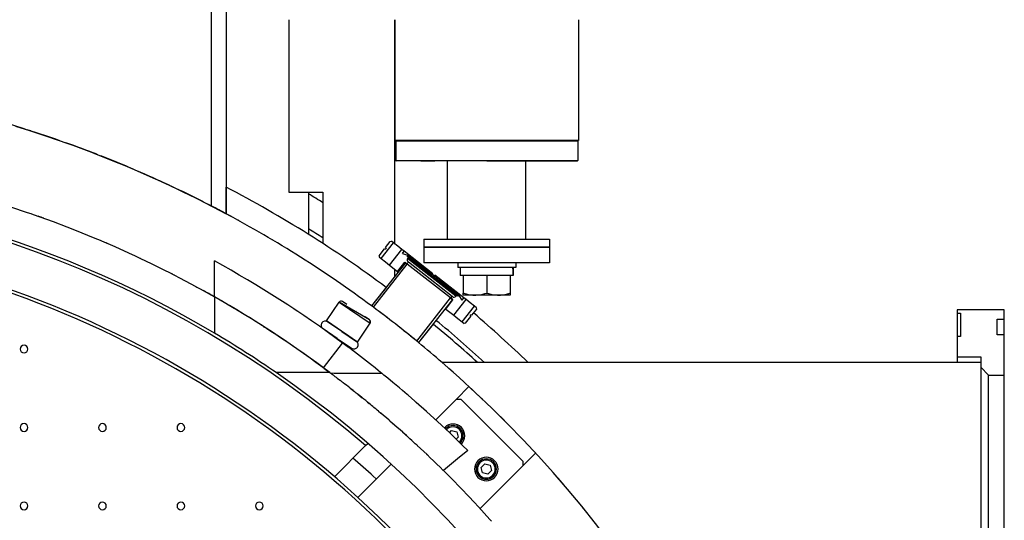
# Model space of a CAD drawing. Extents: x 1439 to 3139, y -512 to 1820.
# Drawn here: x 2511 to 3139, y 1120 to 1439 of the extents above; entities that cross this region are included whole.
import ezdxf

# ---------------------------------------------------------------- set-up
doc = ezdxf.new("R2010")
doc.units = 0
doc.layers.get('0').update_dxf_attribs({"linetype": 'CONTINUOUS'})

msp = doc.modelspace()

# ---------------------------------------------------------------- linework, layer by layer
at = {"color": 2}
for p, q in [((2633.35357, 1320.4387), (2633.35362, 1474.27243)), ((2642.57317, 1474.27243), (2642.57317, 1315.58858)), ((2682.69698, 1439.27243), (2682.69698, 1329.27243)), ((2750.29222, 1439.27243), (2750.29222, 1362.27243)), ((2750.29222, 1296.2335), (2750.29222, 1439.27243)), ((2867.29222, 1439.27243), (2867.29222, 1362.27243)), ((2518.12088, 1368.34273), (2516.48805, 1368.86826)), ((2534.12734, 1362.9913), (2526.44937, 1365.58781)), ((2867.29222, 1362.27243), (2750.29222, 1362.27243)), ((2547.71972, 1358.1423), (2542.15727, 1360.15799)), ((2560.1327, 1353.45515), (2552.2205, 1356.47022)), ((2750.79222, 1362.07243), (2750.79222, 1349.47243)), ((2750.79222, 1362.07243), (2808.79222, 1362.07243)), ((2808.79222, 1362.07243), (2866.79222, 1362.07243)), ((2866.79222, 1362.07243), (2866.79222, 1349.47243)), ((2572.85647, 1348.38563), (2567.06153, 1350.73015)), ((2583.29276, 1344.02559), (2577.05606, 1346.6568)), ((2750.79222, 1349.47243), (2808.79222, 1349.47243)), ((2808.79222, 1349.27243), (2750.99222, 1349.27243)), ((2766.79222, 1349.27243), (2775.79222, 1349.27243)), ((2783.79222, 1299.27243), (2783.79222, 1349.27243)), ((2783.79222, 1299.27243), (2783.79222, 1349.27243)), ((2808.79222, 1349.47243), (2866.79222, 1349.47243)), ((2808.79222, 1349.27243), (2866.59222, 1349.27243)), ((2833.79222, 1299.27243), (2833.79222, 1349.27331)), ((2833.79222, 1299.27243), (2833.79222, 1349.27331)), ((2841.79222, 1349.27243), (2850.79222, 1349.27243)), ((2597.88661, 1337.60783), (2593.0374, 1339.78172)), ((2605.7431, 1334.00324), (2600.41953, 1336.46446)), ((2620.00364, 1327.16213), (2612.07344, 1331.0138)), ((2642.57314, 1315.58858), (2642.57314, 1332.55265)), ((2626.47251, 1323.94143), (2622.40177, 1325.98572)), ((2682.69698, 1329.27243), (2704.29222, 1329.27243)), ((2695.19222, 1329.27243), (2695.19222, 1302.29737)), ((2695.19222, 1329.27243), (2695.19222, 1302.29737)), ((2704.29222, 1329.27243), (2704.29222, 1296.60003)), ((2638.05628, 1317.96841), (2632.65917, 1320.78881)), ((2646.18851, 1313.62532), (2641.44606, 1316.18496)), ((2740.11459, 1288.78814), (2743.58261, 1293.22701)), ((2740.11459, 1288.78814), (2743.58261, 1293.22701)), ((2741.57793, 1286.92532), (2749.39683, 1296.93305)), ((2743.58261, 1293.22701), (2744.57288, 1293.08783)), ((2743.58261, 1293.22701), (2744.57288, 1293.08783)), ((2744.19827, 1294.01502), (2747.23533, 1297.90227)), ((2744.19827, 1294.01502), (2747.23533, 1297.90227)), ((2744.19827, 1294.01502), (2744.57288, 1293.08783)), ((2744.19827, 1294.01502), (2744.57288, 1293.08783)), ((2747.23533, 1297.90227), (2748.03121, 1298)), ((2747.23533, 1297.90227), (2748.03121, 1298)), ((2749.39683, 1296.93305), (2748.03121, 1298)), ((2752.03667, 1294.87059), (2749.39683, 1296.93305)), ((2754.6765, 1292.80812), (2752.03667, 1294.87059)), ((2768.79222, 1299.27243), (2768.79222, 1294.27243)), ((2768.79222, 1299.27243), (2768.79222, 1294.27243)), ((2768.79222, 1299.27243), (2848.79222, 1299.27243)), ((2848.79222, 1294.27243), (2768.79222, 1294.27243)), ((2768.79222, 1294.27243), (2768.79222, 1284.27243)), ((2768.79222, 1294.27243), (2768.79222, 1284.27243)), ((2768.79222, 1294.27243), (2848.79222, 1294.27243)), ((2848.79222, 1299.27243), (2848.79222, 1294.27243)), ((2848.79222, 1299.27243), (2848.79222, 1294.27243)), ((2848.79222, 1294.27243), (2848.79222, 1284.27243)), ((2848.79222, 1294.27243), (2848.79222, 1284.27243)), ((2740.11459, 1288.78814), (2740.21231, 1287.99226)), ((2740.11459, 1288.78814), (2740.21231, 1287.99226)), ((2740.21231, 1287.99226), (2741.57793, 1286.92532)), ((2746.8576, 1282.80039), (2754.6765, 1292.80812)), ((2756.13432, 1291.66915), (2754.6765, 1292.80812)), ((2755.04786, 1290.27854), (2756.13432, 1291.66915)), ((2755.04786, 1290.27854), (2758.28656, 1289.22623)), ((2755.04786, 1290.27854), (2758.28656, 1289.22623)), ((2774.53438, 1277.29345), (2756.13432, 1291.66915)), ((2758.28656, 1289.22623), (2757.9906, 1288.31534)), ((2758.87508, 1287.62431), (2757.9906, 1288.31534)), ((2791.30421, 1263.43001), (2758.28656, 1289.22623)), ((2758.87508, 1287.62431), (2758.38255, 1286.9939)), ((2773.74876, 1274.9885), (2758.38255, 1286.9939)), ((2774.24129, 1275.61891), (2758.87508, 1287.62431)), ((2635.20238, 1262.54877), (2635.2023, 1285.46186)), ((2693.1659, 1285.92259), (2693.13553, 1285.94203)), ((2756.92957, 1284.32204), (2735.41793, 1256.78838)), ((2756.92957, 1284.32204), (2735.41793, 1256.78838)), ((2736.62242, 1255.89366), (2758.11159, 1283.39854)), ((2741.57793, 1286.92532), (2744.21777, 1284.86285)), ((2744.21777, 1284.86285), (2746.8576, 1282.80039)), ((2746.8576, 1282.80039), (2751.97967, 1278.79859)), ((2751.97967, 1278.79859), (2756.53557, 1284.62987)), ((2756.53557, 1284.62987), (2757.91459, 1283.55246)), ((2758.11159, 1283.39854), (2756.92957, 1284.32204)), ((2757.91459, 1283.55246), (2758.83808, 1284.73448)), ((2785.69197, 1261.85039), (2758.11159, 1283.39854)), ((2758.83808, 1284.73448), (2758.64108, 1284.88839)), ((2772.82527, 1273.80648), (2758.83808, 1284.73448)), ((2848.79222, 1284.27243), (2768.79222, 1284.27243)), ((2790.29222, 1284.27243), (2790.29222, 1281.27243)), ((2808.79222, 1281.27243), (2790.29222, 1281.27243)), ((2791.89222, 1281.27243), (2791.89222, 1276.17243)), ((2827.29222, 1281.27243), (2808.79222, 1281.27243)), ((2825.69222, 1281.27243), (2825.69222, 1278.97507)), ((2827.29222, 1284.27243), (2827.29222, 1281.27243)), ((2750.29222, 1275.82661), (2750.29222, 1280.11697)), ((2751.97967, 1278.79859), (2752.37368, 1278.49076)), ((2789.11497, 1262.9831), (2773.74876, 1274.9885)), ((2774.16498, 1276.82065), (2774.53438, 1277.29345)), ((2789.6075, 1263.61351), (2774.24129, 1275.61891)), ((2775.79519, 1276.3084), (2775.4258, 1275.83559)), ((2794.19524, 1261.9327), (2775.79519, 1276.3084)), ((2793.79222, 1276.17243), (2791.89222, 1276.17243)), ((2794.61408, 1276.17243), (2793.79222, 1276.17243)), ((2793.79222, 1276.17243), (2793.79222, 1265.01225)), ((2807.97105, 1276.17243), (2794.61408, 1276.17243)), ((2808.79222, 1276.17243), (2807.97105, 1276.17243)), ((2809.61339, 1276.17243), (2808.79222, 1276.17243)), ((2808.79222, 1276.17243), (2808.79222, 1265.01203)), ((2822.97036, 1276.17243), (2809.61339, 1276.17243)), ((2823.79222, 1276.17243), (2822.97036, 1276.17243)), ((2825.66141, 1276.17243), (2823.79222, 1276.17243)), ((2823.79222, 1276.17243), (2823.79222, 1265.01225)), ((2744.65576, 1268.61227), (2735.41793, 1256.78839)), ((2786.81246, 1262.87849), (2772.82527, 1273.80648)), ((2635.20238, 1262.54868), (2635.20238, 1239.42197)), ((2764.2028, 1234.34551), (2785.69197, 1261.85039)), ((2786.87398, 1260.9269), (2785.69197, 1261.85039)), ((2785.88897, 1261.69648), (2786.81246, 1262.87849)), ((2787.00946, 1262.72458), (2786.81246, 1262.87849)), ((2789.6075, 1263.61351), (2789.11497, 1262.9831)), ((2790.49199, 1262.92247), (2789.6075, 1263.61351)), ((2791.30421, 1263.43001), (2790.49199, 1262.92247)), ((2793.10878, 1260.54209), (2791.30421, 1263.43001)), ((2793.10878, 1260.54209), (2791.30421, 1263.43001)), ((2793.10878, 1260.54209), (2794.19524, 1261.9327)), ((2793.79222, 1263.67243), (2793.79222, 1265.01225)), ((2801.29255, 1263.67243), (2793.79222, 1263.67243)), ((2795.65306, 1260.79373), (2794.19524, 1261.9327)), ((2816.29189, 1263.67243), (2801.29255, 1263.67243)), ((2823.79222, 1263.67243), (2816.29189, 1263.67243)), ((2823.79222, 1265.01225), (2823.79222, 1263.67243)), ((2646.14392, 1256.1729), (2647.90881, 1255.11926)), ((2706.56147, 1247.18319), (2714.61385, 1259.12133)), ((2706.56147, 1247.18319), (2714.61385, 1259.12133)), ((2734.14032, 1247.87838), (2714.61385, 1259.12133)), ((2714.61385, 1259.12133), (2734.51075, 1245.7007)), ((2719.65374, 1257.65182), (2716.83502, 1259.55308)), ((2786.87398, 1260.9269), (2765.36234, 1233.39325)), ((2786.87398, 1260.9269), (2765.36234, 1233.39325)), ((2782.71209, 1254.78779), (2787.26799, 1260.61907)), ((2785.88897, 1261.69648), (2787.26799, 1260.61907)), ((2787.83416, 1250.78599), (2795.65306, 1260.79373)), ((2793.11383, 1246.66106), (2800.93274, 1256.66879)), ((2798.2929, 1258.73126), (2795.65306, 1260.79373)), ((2800.93274, 1256.66879), (2798.2929, 1258.73126)), ((2802.29836, 1255.60185), (2800.93274, 1256.66879)), ((2802.39608, 1254.80597), (2802.29836, 1255.60185)), ((2802.39608, 1254.80597), (2802.29836, 1255.60185)), ((2685.72449, 1254.86407), (2685.73145, 1254.97139)), ((2725.45701, 1253.73747), (2725.45602, 1253.73601)), ((2734.079, 1247.92187), (2731.26027, 1249.82312)), ((2738.5668, 1254.44143), (2738.50152, 1254.49025)), ((2739.87727, 1253.45711), (2739.51886, 1253.72631)), ((2782.31809, 1255.09562), (2782.71209, 1254.78779)), ((2782.71209, 1254.78779), (2787.83416, 1250.78599)), ((2787.83416, 1250.78599), (2790.474, 1248.72352)), ((2795.27534, 1245.69184), (2798.74336, 1250.1307)), ((2795.27534, 1245.69184), (2798.74336, 1250.1307)), ((2798.74336, 1250.1307), (2798.36875, 1251.05789)), ((2799.35902, 1250.91871), (2798.36875, 1251.05789)), ((2799.35902, 1250.91871), (2798.36875, 1251.05789)), ((2798.74336, 1250.1307), (2798.36875, 1251.05789)), ((2799.35902, 1250.91871), (2802.39608, 1254.80597)), ((2799.35902, 1250.91871), (2802.39608, 1254.80597)), ((3138.79222, 1254.27243), (3108.79222, 1254.27243)), ((3108.79222, 1254.27243), (3108.79222, 1252.27243)), ((3138.79222, 1254.27243), (3108.79222, 1254.27243)), ((3108.79222, 1252.27243), (3110.79222, 1252.27243)), ((3108.79222, 1252.27243), (3108.79222, 1237.27243)), ((3110.79222, 1252.27243), (3110.79222, 1237.27243)), ((3138.79222, 1248.27243), (3138.79222, 1254.27243)), ((2666.55027, 1243.58628), (2667.16982, 1243.18812)), ((2726.45837, 1233.76256), (2706.56147, 1247.18319)), ((2716.50814, 1240.47023), (2707.22277, 1246.7333)), ((2710.04506, 1244.82963), (2710.04106, 1244.83233)), ((2711.77391, 1243.66351), (2711.50695, 1243.84358)), ((2726.45837, 1233.76256), (2734.51075, 1245.7007)), ((2726.45837, 1233.76256), (2734.51075, 1245.7007)), ((2734.14032, 1247.87838), (2734.51075, 1245.7007)), ((2752.49005, 1243.75042), (2752.33619, 1243.87104)), ((2754.21455, 1242.38956), (2753.29083, 1243.11963)), ((2774.60016, 1245.21713), (2765.36234, 1233.39325)), ((2790.474, 1248.72352), (2793.11383, 1246.66106)), ((2793.11383, 1246.66106), (2794.47946, 1245.59412)), ((2795.27534, 1245.69184), (2794.47946, 1245.59412)), ((2795.27534, 1245.69184), (2794.47946, 1245.59412)), ((3134.19222, 1238.27243), (3134.19222, 1248.27243)), ((3134.19222, 1248.27243), (3138.79222, 1248.27243)), ((3138.79222, 1238.27243), (3138.79222, 1248.27243)), ((2713.5312, 1236.05674), (2704.46168, 1242.17421)), ((2706.80384, 1240.38934), (2706.8989, 1240.53028)), ((2706.80384, 1240.38934), (2706.8989, 1240.53028)), ((2715.63424, 1241.05969), (2715.23713, 1241.32754)), ((2716.50814, 1240.47023), (2725.79352, 1234.20717)), ((2717.38057, 1239.88177), (2716.97838, 1240.15305)), ((2720.58393, 1237.72108), (2719.92632, 1238.16465)), ((2759.59791, 1238.08918), (2758.88614, 1238.66155)), ((3110.79222, 1237.27243), (3108.79222, 1237.27243)), ((3108.79222, 1237.27243), (3108.79222, 1224.27243)), ((3110.79222, 1237.27243), (3108.79222, 1237.27243)), ((3138.79222, 1238.27243), (3134.19222, 1238.27243)), ((3138.79222, 1238.27243), (3134.19222, 1238.27243)), ((3138.79222, 1212.67243), (3138.79222, 1238.27243)), ((2686.05267, 1230.62588), (2686.1147, 1230.58307)), ((2704.62427, 1217.3743), (2716.94191, 1233.14016)), ((2713.5312, 1236.05674), (2722.60072, 1229.93927)), ((2719.78683, 1231.02476), (2720.1635, 1231.5832)), ((2719.78683, 1231.02476), (2720.1635, 1231.5832)), ((2764.08677, 1234.44044), (2763.74106, 1234.72339)), ((2764.86211, 1233.80454), (2764.78281, 1233.86962)), ((3108.79222, 1224.27243), (3123.79222, 1224.27243)), ((3108.79222, 1224.27243), (3108.79222, 1220.67243)), ((3123.79222, 1224.27243), (3123.79222, 1220.67243)), ((3123.79222, 1220.67243), (2780.41305, 1220.67243)), ((3123.79222, 1220.67243), (2780.41305, 1220.67243)), ((2803.00622, 1220.67243), (2780.41305, 1220.67243)), ((2780.86033, 1220.28491), (2780.85916, 1220.28593)), ((3123.79222, 1220.67243), (3123.79222, 407.87243)), ((2708.79222, 1214.27243), (2674.53825, 1214.27243)), ((2708.79222, 1214.27243), (2709.29875, 1213.8932)), ((2709.30318, 1213.88884), (2709.29737, 1213.89321)), ((2709.30453, 1213.88885), (2709.81871, 1213.50111)), ((2710.81433, 1212.75031), (2711.83767, 1211.9735)), ((2787.30741, 1214.61371), (2784.66266, 1216.95508)), ((3123.79222, 1217.67243), (3128.79222, 1212.67243)), ((3128.79222, 1212.67243), (3138.79222, 1212.67243)), ((3128.79222, 415.87243), (3128.79222, 1212.67243)), ((3138.79222, 415.87243), (3138.79222, 1212.67243)), ((2713.38926, 1210.7951), (2714.84975, 1209.67385)), ((2716.77536, 1208.19553), (2717.28267, 1207.80149)), ((2797.48132, 1205.38794), (2789.42382, 1197.33044)), ((2721.45916, 1204.54449), (2721.50027, 1204.51218)), ((2721.69598, 1204.35834), (2724.40872, 1202.20882)), ((2726.55785, 1200.49561), (2729.41213, 1198.18344)), ((2800.43658, 1202.64816), (2798.7799, 1204.18666)), ((2806.29968, 1197.11374), (2802.16183, 1201.02933)), ((2732.74251, 1195.47992), (2733.88031, 1194.53913)), ((2776.25047, 1184.15709), (2789.42382, 1197.33044)), ((2789.42382, 1197.33044), (2792.25225, 1197.33044)), ((2792.25225, 1197.33044), (2831.85023, 1157.73246)), ((2739.7542, 1189.65202), (2741.27098, 1188.37086)), ((2820.02512, 1183.68563), (2814.40094, 1189.27644)), ((2746.98829, 1183.47082), (2751.59956, 1179.42262)), ((2747.14359, 1183.33448), (2747.14534, 1183.33622)), ((2747.14359, 1183.33448), (2747.14534, 1183.33622)), ((2822.41491, 1181.27937), (2821.25463, 1182.46026)), ((2755.12955, 1176.31589), (2758.9868, 1172.83972)), ((2785.02091, 1175.95697), (2786.40592, 1177.34198)), ((2786.40592, 1177.34198), (2789.75199, 1176.4454)), ((2789.75199, 1176.4454), (2790.64856, 1173.09934)), ((2711.65143, 1147.84232), (2731.54984, 1167.74073)), ((2731.54984, 1167.74073), (2732.9679, 1169.15879)), ((2764.29674, 1167.97997), (2764.58497, 1167.71074)), ((2790.64856, 1173.09934), (2789.34891, 1171.79969)), ((2836.62819, 1166.49446), (2830.76859, 1172.67001)), ((2770.46432, 1162.19862), (2771.076, 1161.61916)), ((2831.85023, 1154.90403), (2839.89415, 1162.94795)), ((2726.64523, 1134.55184), (2747.92015, 1155.82677)), ((2773.53101, 1159.27525), (2773.55737, 1159.25001)), ((2805.16964, 1153.67929), (2807.61913, 1156.12878)), ((2807.61913, 1156.12878), (2810.96519, 1155.2322)), ((2810.96519, 1155.2322), (2811.86177, 1151.88613)), ((2831.85023, 1157.73246), (2831.85023, 1154.90403)), ((2831.85023, 1154.90403), (2804.51841, 1127.57222)), ((2806.06621, 1150.33322), (2805.16964, 1153.67929)), ((2809.41228, 1149.43664), (2806.06621, 1150.33322)), ((2811.86177, 1151.88613), (2809.41228, 1149.43664)), ((2851.35629, 1150.27807), (2851.35497, 1150.27955)), ((2858.14683, 1142.45438), (2854.31818, 1146.89526)), ((2870.64679, 1127.49784), (2869.88064, 1128.431))]:
    msp.add_line(p, q, dxfattribs=at)
for points in [[(2508.25704, 1371.44406), (2517.30512, 1368.61257), (2531.32284, 1363.97576), (2531.79733, 1363.81343), (2544.87885, 1359.19771), (2555.07301, 1355.41048), (2557.94736, 1354.3121), (2558.24085, 1354.19919), (2568.32442, 1350.23347), (2570.50356, 1349.35424), (2578.05861, 1346.24409), (2582.52351, 1344.36061), (2593.98432, 1339.36933), (2600.72938, 1336.3246), (2604.86419, 1334.4183), (2604.95164, 1334.37765), (2613.24116, 1330.46236), (2615.14237, 1329.54685), (2623.06064, 1325.66251), (2624.79933, 1324.79405), (2633.66454, 1320.27649)], [(2505.08129, 1320.01931), (2515.8403, 1316.42737), (2518.22285, 1315.60561), (2519.59325, 1315.12858), (2532.29679, 1310.55395), (2541.0608, 1307.23533), (2545.90726, 1305.34221), (2559.02833, 1300.00648), (2562.2593, 1298.64482), (2563.15782, 1298.26276), (2571.57739, 1294.61027), (2571.63498, 1294.58483), (2583.16556, 1289.36619), (2583.70315, 1289.11673), (2587.57201, 1287.30514), (2595.18254, 1283.65701), (2595.20997, 1283.64366), (2603.75753, 1279.40982), (2606.13354, 1278.20701), (2616.45304, 1272.8501), (2616.62479, 1272.7591), (2623.34232, 1269.15146), (2624.0132, 1268.78597), (2626.1488, 1267.61617), (2635.20236, 1262.54869)], [(2634.22645, 1319.98337), (2642.17733, 1315.80022), (2642.57314, 1315.58769)], [(2825.66141, 1276.17243), (2825.54764, 1279.43064), (2825.44566, 1281.27243)], [(2825.67152, 1281.27243), (2825.69222, 1278.97507), (2825.66141, 1276.17243)], [(2793.79222, 1265.01225), (2794.12526, 1264.9028), (2796.27685, 1264.29552), (2798.21353, 1263.91241), (2800.02882, 1263.71339), (2801.29255, 1263.67243)], [(2801.29255, 1263.67243), (2801.92266, 1263.68285), (2803.71309, 1263.82156), (2805.59696, 1264.13552), (2807.65947, 1264.65632), (2808.79222, 1265.01203)], [(2808.79222, 1265.01203), (2809.92497, 1264.65632), (2811.98748, 1264.13552), (2813.87132, 1263.82157), (2815.66178, 1263.68285), (2816.29189, 1263.67243)], [(2816.29189, 1263.67243), (2817.55562, 1263.71339), (2819.3709, 1263.91241), (2821.30758, 1264.29552), (2823.45918, 1264.9028), (2823.79222, 1265.01225)], [(2688.79222, 1252.93762), (2688.40738, 1253.19509), (2687.25359, 1253.96282), (2685.73145, 1254.97139)], [(2743.61132, 1250.62674), (2743.01518, 1251.08186), (2741.36892, 1252.33123), (2740.72446, 1252.81766)], [(2746.96078, 1248.05754), (2746.65328, 1248.29536), (2744.99092, 1249.57252)], [(2757.73307, 1239.5876), (2756.24623, 1240.77626), (2755.7967, 1241.13339)], [(2762.32332, 1235.8808), (2761.05116, 1236.91425), (2760.22649, 1237.58098)], [(2741.66632, 1214.00902), (2741.16265, 1214.41615), (2739.55397, 1215.7115), (2737.81358, 1217.10438), (2736.52869, 1218.12706), (2735.9705, 1218.56984), (2734.05568, 1220.08196), (2732.10172, 1221.61419), (2730.1419, 1223.14012), (2728.20997, 1224.63374), (2726.3395, 1226.06992), (2724.5632, 1227.4248), (2722.91237, 1228.6762), (2721.41629, 1229.80384), (2720.10166, 1230.7897), (2718.99205, 1231.61818), (2718.10746, 1232.27627), (2717.554, 1232.68694), (2717.46389, 1232.75373), (2717.073, 1233.04319), (2716.94191, 1233.14016)], [(2704.62427, 1217.3743), (2704.75543, 1217.27742), (2704.88174, 1217.18408), (2705.14654, 1216.98825), (2705.79045, 1216.51124), (2706.67551, 1215.85373), (2707.78561, 1215.02597), (2708.79222, 1214.27201)], [(2709.09321, 1214.04656), (2709.10511, 1214.04625), (2711.43661, 1213.98784), (2714.02253, 1213.93334), (2716.82084, 1213.88658), (2717.1791, 1213.88152), (2719.78602, 1213.85146), (2720.04886, 1213.84903), (2722.80127, 1213.82927), (2722.8672, 1213.82893), (2726.01304, 1213.82099), (2729.17034, 1213.82891), (2732.28429, 1213.85176), (2734.83356, 1213.88138), (2735.30044, 1213.88784), (2738.16595, 1213.93492), (2740.82917, 1213.98933), (2741.66632, 1214.00902)], [(2796.76821, 1164.52765), (2793.37311, 1167.88526), (2790.40646, 1170.78292), (2785.18389, 1175.80409), (2777.49524, 1183.01617), (2772.97432, 1187.15988), (2770.37807, 1189.50748), (2763.89977, 1195.26529), (2762.97924, 1196.07214), (2758.70468, 1199.78356), (2758.12975, 1200.27835), (2755.00901, 1202.94547), (2753.12944, 1204.53686), (2748.95535, 1208.03252), (2745.65477, 1210.75847), (2743.26817, 1212.7094), (2741.82392, 1213.88148), (2741.66632, 1214.00902)], [(2796.76821, 1164.52765), (2790.242, 1159.27527), (2781.22169, 1151.77943)], [(2738.48598, 1146.3926), (2736.15903, 1148.54703), (2735.13607, 1149.47099), (2724.87409, 1158.53133), (2723.50759, 1159.69848)], [(2781.22117, 1151.77899), (2781.37356, 1151.62899), (2787.74997, 1145.23176), (2790.9742, 1141.93324), (2792.56089, 1140.29391), (2797.34277, 1135.28809), (2800.79331, 1131.61376), (2803.52377, 1128.66826), (2810.76373, 1120.69021), (2811.76021, 1119.57259)]]:
    msp.add_lwpolyline(points, dxfattribs=at)
for centre, radius, start, end in [((2288.79222, 654.27243), 750, 72.48787505, 74.16038513), ((2288.79222, 654.27243), 750, 70.69699991, 72.38515202), ((2750.99222, 1362.07243), 0.2, 95.38461538, 180), ((2866.59222, 1362.07243), 0.2, 0, 84.61538462), ((2288.79222, 654.27243), 750, 68.73495013, 70.39858484), ((2288.79222, 654.27243), 750, 66.83354367, 68.56835057), ((2750.99222, 1349.47243), 0.2, 180, 270), ((2866.59222, 1349.47243), 0.2, 270, 0), ((2288.79222, 654.27243), 750, 64.94271388, 66.67890856), ((2288.79222, 654.27243), 678, 49.22919182, 130.77080818), ((2288.79222, 654.27243), 680, 59.3743608, 120.62563434), ((2288.79222, 654.27243), 750, 63.09706207, 64.83959162), ((2288.79222, 654.27243), 765, 53.42316093, 62.45412685), ((2288.79222, 654.27243), 787, 58.1279271, 58.9090043), ((2288.79222, 654.27243), 750, 61.85478799, 62.86238584), ((2288.79222, 654.27243), 750, 61.85478966, 62.65064133), ((2288.79222, 654.27243), 700, 70.14780428, 70.46196159), ((2288.79222, 654.27243), 750, 53.45163017, 61.85478784), ((2288.79222, 654.27243), 750, 61.10699851, 61.17999558), ((2288.79222, 654.27243), 768, 57.24559453, 58.04602112), ((2288.79222, 654.27243), 650, 39.71513723, 140.28486277), ((2288.79222, 654.27243), 648, 39.77896113, 140.22103887), ((2288.79222, 654.27243), 700, 66.50231427, 66.65192306), ((2288.79222, 654.27243), 750, 59.2270917, 59.28085572), ((2288.79222, 654.27243), 700, 64.69004584, 64.71385813), ((2759.56457, 1286.07041), 1.5, 142, 232), ((2288.79222, 654.27243), 720, 53.51212848, 61.24110791), ((2759.56457, 1286.07041), 1.5, 229.30769231, 232), ((2288.79222, 654.27243), 700, 62.71597552, 62.89720031), ((2288.79222, 654.27243), 700, 60.33873728, 61.02148416), ((2288.79222, 654.27243), 700, 53.55534255, 60.33873728), ((2288.79222, 654.27243), 700, 53.13010235, 60.33872967), ((2787.93296, 1263.90659), 1.5, 232, 322), ((2715.94031, 1258.22662), 1.6, 58.69230769, 146), ((2288.79222, 654.27243), 750, 53.33702286, 53.45164838), ((2288.79222, 654.27243), 750, 53.33702286, 53.45164838), ((2288.79222, 654.27243), 750, 50.66297714, 53.33702286), ((2288.79222, 654.27243), 787, 46.03288223, 49.45099092), ((2705.84223, 1244.45375), 2.665, 146, 238.8), ((2705.84223, 1244.45375), 2.665, 58.8, 146), ((2709.7388, 1244.91943), 0.1, 42.01436489, 53.84615385), ((2733.18429, 1246.59541), 1.6, 326, 53.30769231), ((2288.79222, 654.27243), 765, 47.76483204, 50.57682123), ((2288.79222, 654.27243), 768, 47.52139022, 50.58219221), ((2288.79222, 654.27243), 680, 55.43967822, 59.37436637), ((2513.79222, 1229.27243), 2.4585, 0, 180), ((2724.19712, 1232.07322), 2.665, 233.2, 326), ((2723.16921, 1235.8605), 0.1, 58.15384615, 69.98563511), ((2724.19712, 1232.07322), 2.665, 326, 53.2), ((2288.79222, 654.27243), 750, 50.54835162, 50.66297714), ((2288.79222, 654.27243), 750, 50.54835162, 50.66297714), ((2288.79222, 654.27243), 750, 49.0428484, 50.54835162), ((2513.79222, 1229.27243), 2.4585, 180, 0), ((2288.79222, 654.27243), 750, 340.82022105, 49.0428484), ((2288.79222, 654.27243), 680, 339.33268351, 55.43967822), ((2288.79222, 654.27243), 700, 52.9194885, 53.0250729), ((2288.79222, 654.27243), 700, 52.65832951, 52.8178094), ((2288.79222, 654.27243), 700, 52.29446476, 52.50763806), ((2288.79222, 654.27243), 700, 52.2714157, 52.2926586), ((2288.79222, 654.27243), 700, 51.82280978, 52.25634926), ((2288.79222, 654.27243), 700, 51.52965542, 51.81852444), ((2288.79222, 654.27243), 700, 51.01914009, 51.51489445), ((2288.79222, 654.27243), 700, 50.52600654, 50.98925499), ((2288.79222, 654.27243), 700, 49.89048425, 50.51729959), ((2288.79222, 654.27243), 700, 48.21434844, 49.7274956), ((2513.79222, 1179.27243), 2.4585, 0, 180), ((2563.79222, 1179.27243), 2.4585, 0, 180), ((2613.79222, 1179.27243), 2.4585, 0, 180), ((2787.3025, 1173.99591), 7.5, 315, 135), ((2787.3025, 1173.99591), 6.5, 315, 135), ((2513.79222, 1179.27243), 2.4585, 180, 0), ((2563.79222, 1179.27243), 2.4585, 180, 0), ((2613.79222, 1179.27243), 2.4585, 180, 0), ((2288.79222, 654.27243), 700, 47.20367826, 48.2096208), ((2787.3025, 1173.99591), 7.5, 135, 137.83015698), ((2787.3025, 1173.99591), 6.5, 135, 137.98410816), ((2787.3025, 1173.99591), 5.7, 135, 138.14589263), ((2787.3025, 1173.99591), 5.7, 315, 135), ((2288.79222, 654.27243), 700, 45.30974101, 47.20019772), ((2787.3025, 1173.99591), 5.7, 314.37058517, 315), ((2787.3025, 1173.99591), 6.5, 314.53090814, 315), ((2787.3025, 1173.99591), 7.5, 314.68350561, 315), ((2808.5157, 1152.78271), 7.5, 135, 315), ((2808.5157, 1152.78271), 6.5, 135, 315), ((2808.5157, 1152.78271), 5.7, 135, 315), ((2808.5157, 1152.78271), 7.5, 315, 135), ((2808.5157, 1152.78271), 6.5, 315, 135), ((2808.5157, 1152.78271), 5.7, 315, 135), ((2513.79222, 1129.27243), 2.4585, 0, 180), ((2563.79222, 1129.27243), 2.4585, 0, 180), ((2613.79222, 1129.27243), 2.4585, 0, 180), ((2663.79222, 1129.27243), 2.4585, 0, 180), ((2513.79222, 1129.27243), 2.4585, 180, 0), ((2563.79222, 1129.27243), 2.4585, 180, 0), ((2613.79222, 1129.27243), 2.4585, 180, 0), ((2663.79222, 1129.27243), 2.4585, 180, 0)]:
    msp.add_arc(centre, radius, start, end, dxfattribs=at)

doc.saveas('drawing.dxf')
